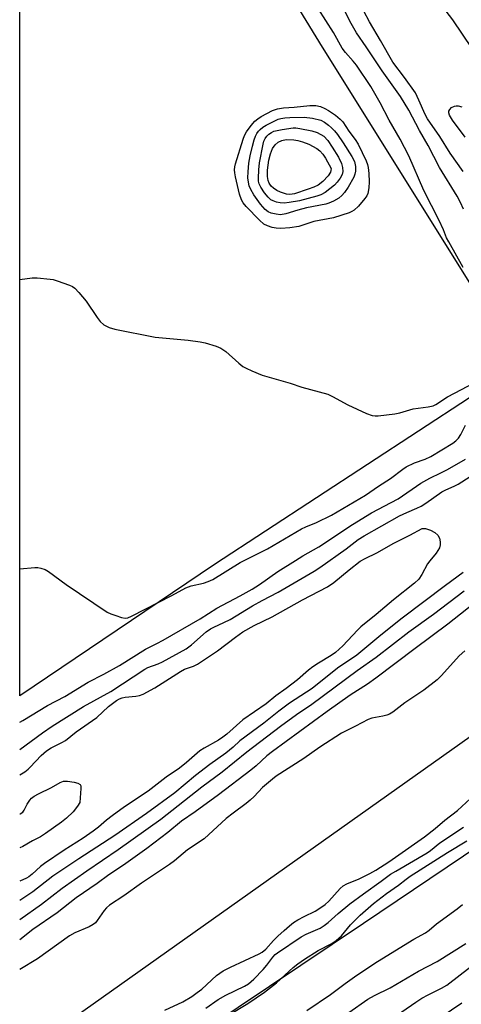
# Model space of a CAD drawing. Units: inches. Extents: x 1183771 to 1189771, y 557456 to 561457.
# Drawn here: x 1183771 to 1183896, y 560002 to 560282 of the extents above; entities that cross this region are included whole.
import ezdxf

# ---------------------------------------------------------------- set-up
doc = ezdxf.new("R2010")
doc.units = ezdxf.units.IN
doc.header["$MEASUREMENT"] = 0
for name, color, linetype in [('HYDRO-Single Line Stream', 4, 'Continuous'), ('NTRL-Pasture Land', 2, 'Continuous'), ('TRANS-Parking Lot', 4, 'Continuous'), ('Undefined', 1, 'Continuous')]:
    doc.layers.add(name, color=color, linetype=linetype)

msp = doc.modelspace()

# ---------------------------------------------------------------- linework, layer by layer
at = {"layer": 'HYDRO-Single Line Stream'}
msp.add_lwpolyline([(1184196.71, 560290.72), (1183956, 560118.91), (1183770.98, 559987.75)], dxfattribs=at)
at = {"layer": 'NTRL-Pasture Land'}
msp.add_lwpolyline([(1183770.94, 559140.42), (1183770.98, 559960.14), (1183868.5, 560025.45), (1184251.93, 560283.52)], dxfattribs=at)
at = {"layer": 'TRANS-Parking Lot'}
msp.add_lwpolyline([(1183826.26, 560127.27), (1183770.99, 560089.99), (1183771, 560298.26), (1183820.98, 560332.44), (1183856.77, 560274), (1183910.84, 560187.44), (1183913.02, 560183.94)], close=True, dxfattribs=at)
at = {"layer": 'Undefined'}
for points, elevation in [([(1183845.05, 560222.55), (1183843.71, 560222.61), (1183842.6, 560222.84), (1183841.26, 560223.27), (1183840.27, 560223.78), (1183838.97, 560224.96), (1183835.25, 560228.76), (1183834.32, 560229.87), (1183833.88, 560230.67), (1183833.36, 560232.34), (1183832.15, 560237.19), (1183831.95, 560238.34), (1183831.92, 560239.2), (1183831.99, 560240.06), (1183832.19, 560240.92), (1183834.37, 560247.92), (1183834.77, 560248.97), (1183835.31, 560249.94), (1183836.62, 560251.82), (1183837.68, 560253.04), (1183838.49, 560253.71), (1183839.47, 560254.31), (1183842.73, 560256.06), (1183844.1, 560256.47), (1183845.82, 560256.78), (1183848.82, 560256.98), (1183853.32, 560257.44), (1183854.98, 560257.49), (1183856.26, 560257.13), (1183857.58, 560256.6), (1183858.61, 560256.02), (1183860.52, 560254.71), (1183861.87, 560253.62), (1183862.63, 560252.77), (1183864.32, 560250.13), (1183866.18, 560247.77), (1183867, 560246.51), (1183869.23, 560241.78), (1183869.63, 560240.7), (1183869.84, 560239.87), (1183870.03, 560238.15), (1183870.12, 560235.83), (1183869.98, 560234.08), (1183869.7, 560232.5), (1183869.41, 560231.82), (1183868.93, 560231.08), (1183867.05, 560228.89), (1183865.82, 560227.77), (1183865.16, 560227.34), (1183864.4, 560226.99), (1183860.04, 560225.59), (1183854.46, 560224.55), (1183850.19, 560223.1), (1183847.62, 560222.73)], 364), ([(1183844.94, 560226.46), (1183843.69, 560226.58), (1183842.35, 560226.9), (1183841.49, 560227.27), (1183840.63, 560227.92), (1183839.27, 560229.48), (1183837.4, 560232.12), (1183836.51, 560233.58), (1183836.07, 560234.68), (1183835.83, 560235.73), (1183835.72, 560236.97), (1183835.76, 560238.59), (1183835.97, 560241.08), (1183836.36, 560243.2), (1183837, 560245.91), (1183837.5, 560247.72), (1183837.86, 560248.72), (1183838.25, 560249.5), (1183838.71, 560250.16), (1183839.19, 560250.68), (1183839.95, 560251.31), (1183840.9, 560251.89), (1183842.94, 560252.95), (1183844.25, 560253.54), (1183845.07, 560253.8), (1183846.18, 560253.99), (1183847.56, 560254.09), (1183851.65, 560254.18), (1183854.04, 560253.89), (1183856.4, 560253.29), (1183857.4, 560252.71), (1183858.54, 560251.88), (1183859.38, 560251.16), (1183860.25, 560250.24), (1183861.09, 560249.22), (1183862.78, 560246.85), (1183865.19, 560243), (1183865.91, 560241.53), (1183866.23, 560240.19), (1183866.23, 560238.8), (1183866.07, 560237.94), (1183865.78, 560237.1), (1183864.15, 560234.24), (1183863.14, 560232.76), (1183862.35, 560231.93), (1183861.48, 560231.19), (1183859.97, 560230.3), (1183858.63, 560229.7), (1183857.79, 560229.44), (1183852.3, 560228.38), (1183849.84, 560227.73), (1183846.43, 560226.68)], 366), ([(1183846, 560229.76), (1183844.89, 560229.83), (1183843.8, 560230.02), (1183842.86, 560230.36), (1183842.22, 560230.73), (1183841.48, 560231.43), (1183840.46, 560232.71), (1183839.33, 560234.32), (1183838.88, 560235.25), (1183838.75, 560236.01), (1183838.72, 560236.87), (1183838.8, 560239.21), (1183838.97, 560241.23), (1183840.02, 560246.51), (1183840.25, 560247.3), (1183840.6, 560248.08), (1183841.05, 560248.71), (1183841.67, 560249.33), (1183842.37, 560249.82), (1183843.1, 560250.15), (1183845.38, 560250.66), (1183848.54, 560251.12), (1183849.29, 560251.11), (1183850.44, 560250.96), (1183853.83, 560250.26), (1183855.33, 560249.75), (1183857.27, 560248.77), (1183858.36, 560247.52), (1183859.65, 560245.67), (1183861.38, 560242.82), (1183862.26, 560240.97), (1183862.57, 560239.86), (1183862.6, 560238.7), (1183862.41, 560237.87), (1183861.9, 560236.85), (1183861.05, 560235.67), (1183860.25, 560234.89), (1183857.66, 560232.8), (1183856.41, 560232.07), (1183855.29, 560231.69), (1183850.39, 560230.41), (1183847.46, 560229.89)], 368), ([(1183847.63, 560232.17), (1183846.63, 560232.32), (1183844.99, 560232.91), (1183843.93, 560233.38), (1183842.95, 560234.01), (1183842.32, 560234.59), (1183841.78, 560235.39), (1183841.48, 560236.2), (1183841.26, 560237.34), (1183841.27, 560239.13), (1183841.69, 560241.92), (1183842.1, 560243.71), (1183842.7, 560245.21), (1183843.44, 560246.3), (1183844.31, 560247.01), (1183845.33, 560247.54), (1183846.56, 560247.79), (1183848.75, 560247.67), (1183849.84, 560247.49), (1183851.19, 560247.15), (1183853.04, 560246.48), (1183855.3, 560245.26), (1183856.13, 560244.63), (1183856.97, 560243.67), (1183857.74, 560242.48), (1183859.33, 560239.61), (1183859.28, 560239.04), (1183859.12, 560238.58), (1183858.49, 560237.53), (1183856.93, 560235.89), (1183855.6, 560234.89), (1183854.39, 560234.25), (1183852.82, 560233.67), (1183848.92, 560232.38)], 370)]:
    msp.add_lwpolyline(points, close=True, dxfattribs=dict(at, elevation=elevation))
for points, elevation in [([(1183897.32, 560248.47), (1183893.79, 560253.27), (1183892.9, 560254.7), (1183892.7, 560255.39), (1183892.76, 560255.83), (1183892.97, 560256.29), (1183893.47, 560256.84), (1183894.34, 560257.29), (1183894.81, 560257.39), (1183895.33, 560257.36), (1183896.38, 560257.08)], 370), ([(1183770.99, 560074.77), (1183777.42, 560079.48), (1183780.18, 560081.41), (1183789.07, 560086.96), (1183796.83, 560091.25), (1183806.47, 560097.57), (1183807.35, 560098.02), (1183810.21, 560099.03), (1183811.48, 560099.61), (1183818.14, 560103.34), (1183819.67, 560104.43), (1183823.87, 560108.11), (1183825.06, 560108.99), (1183826.05, 560109.5), (1183828.86, 560110.74), (1183830.64, 560111.66), (1183837.05, 560115.53), (1183839.78, 560117.05), (1183844.26, 560119.39), (1183854.51, 560125.35), (1183856.09, 560126.4), (1183863.58, 560131.72), (1183867, 560134.34), (1183868.68, 560135.4), (1183878.68, 560141.03), (1183880.8, 560142.02), (1183883.67, 560143.18), (1183884.84, 560143.76), (1183886.17, 560144.63), (1183890.72, 560147.88), (1183891.65, 560148.36), (1183894.47, 560149.56), (1183895.42, 560150.05), (1183898.77, 560152.21)], 370), ([(1183770.99, 560067.57), (1183772.36, 560068.46), (1183773.32, 560069.15), (1183773.95, 560069.72), (1183777.04, 560073.03), (1183778.51, 560074.38), (1183779.87, 560075.27), (1183782.93, 560076.73), (1183783.94, 560077.35), (1183786.99, 560079.76), (1183792.84, 560083.86), (1183796.19, 560086.95), (1183798.39, 560088.66), (1183799.3, 560089.14), (1183800.01, 560089.4), (1183800.83, 560089.56), (1183803.91, 560089.86), (1183804.94, 560090.11), (1183805.95, 560090.48), (1183809.31, 560092.28), (1183816.56, 560096.93), (1183817.74, 560097.5), (1183820.26, 560098.4), (1183821.41, 560098.98), (1183822.83, 560099.87), (1183827.03, 560102.74), (1183832.15, 560106.65), (1183834.28, 560108.12), (1183837.47, 560109.91), (1183842.57, 560112.41), (1183851.19, 560117.22), (1183858.31, 560120.89), (1183860.07, 560122.09), (1183864.44, 560125.76), (1183867.55, 560128.15), (1183868.95, 560128.96), (1183872.3, 560130.59), (1183877.1, 560133.33), (1183881.61, 560135.55), (1183885.17, 560137.45), (1183886.14, 560137.44), (1183887.49, 560137.01), (1183888.75, 560136.3), (1183889.57, 560135.6), (1183890.06, 560134.67), (1183890.31, 560133.64), (1183890.27, 560132.81), (1183890.03, 560131.98), (1183889.63, 560131.22), (1183889.15, 560130.5), (1183887.3, 560128.31), (1183886.66, 560127.43), (1183885.1, 560124.37), (1183884.17, 560123.07), (1183883.01, 560121.94), (1183877, 560117.26), (1183872.1, 560113.01), (1183867.79, 560109.58), (1183866.82, 560108.63), (1183862.6, 560104.13), (1183860.58, 560102.24), (1183859.33, 560101.39), (1183855.72, 560099.27), (1183854.13, 560098.24), (1183852.92, 560097.28), (1183849.81, 560094.56), (1183846.55, 560092.03), (1183843.6, 560089.94), (1183840.92, 560087.69), (1183834.29, 560083.19), (1183829.74, 560079.14), (1183828.61, 560078.25), (1183827.37, 560077.44), (1183823.26, 560075.17), (1183822.07, 560074.41), (1183818.27, 560071.09), (1183816.27, 560069.48), (1183812.47, 560066.92), (1183807.39, 560062.96), (1183800.73, 560058.48), (1183797.18, 560055.94), (1183795.59, 560054.72), (1183793.34, 560052.77), (1183791.81, 560051.62), (1183788.94, 560049.65), (1183783.54, 560046.17), (1183778.02, 560042.43), (1183776.88, 560041.52), (1183774.49, 560039.35), (1183773.58, 560038.64), (1183772.84, 560038.23), (1183770.99, 560037.37)], 372), ([(1183896.8, 560124.99), (1183891.79, 560121.31), (1183879.44, 560112.03), (1183873.44, 560107.23), (1183866.63, 560101.52), (1183861.09, 560097.79), (1183853.94, 560092.08), (1183847.55, 560087.9), (1183844.44, 560085.66), (1183840.27, 560082.23), (1183833.44, 560077.25), (1183831.55, 560075.41), (1183829.47, 560073.73), (1183824.94, 560070.52), (1183820.85, 560067.34), (1183814.93, 560062.46), (1183806.97, 560056.6), (1183797.94, 560050.34), (1183787.77, 560043.78), (1183780.37, 560038.83), (1183774.66, 560034.42), (1183770.99, 560031.92)], 370), ([(1183770.99, 560056.51), (1183771.05, 560056.53), (1183771.79, 560057.01), (1183772.22, 560057.54), (1183773.05, 560059.22), (1183773.79, 560060.38), (1183774.32, 560060.99), (1183775.01, 560061.5), (1183776.29, 560062.2), (1183780.01, 560064.02), (1183782.44, 560065.4), (1183783.41, 560065.75), (1183784.49, 560065.8), (1183786.44, 560065.5), (1183787.48, 560065.23), (1183788.06, 560064.86), (1183788.25, 560064.45), (1183788.33, 560063.65), (1183788.05, 560059.73), (1183787.32, 560058.65), (1183786.1, 560057.07), (1183784.18, 560055.25), (1183782.79, 560054.15), (1183778.3, 560050.9), (1183776.87, 560049.97), (1183774.55, 560048.88), (1183771.84, 560047.24), (1183770.99, 560046.86)], 374)]:
    msp.add_lwpolyline(points, dxfattribs=dict(at, elevation=elevation))
for points in [[(1183887.81, 560289.58, 368), (1183893.78, 560281.77, 368), (1183901.96, 560269.55, 368)], [(1183896.92, 560228.08, 366), (1183896.08, 560229.92, 366), (1183895.08, 560231.71, 366), (1183890.1, 560239.88, 366), (1183886.88, 560246.09, 366), (1183884.43, 560250.34, 366), (1183881.38, 560256.12, 366), (1183879, 560259.97, 366), (1183873.77, 560267.33, 366), (1183869.3, 560274.05, 366), (1183866.56, 560278.02, 366), (1183864.99, 560280.74, 366), (1183861.71, 560287.15, 366)], [(1183896.78, 560211.52, 364), (1183892.7, 560218.73, 364), (1183892.1, 560219.95, 364), (1183891.22, 560222.22, 364), (1183889.99, 560224.85, 364), (1183885.67, 560233.3, 364), (1183881.36, 560243.16, 364), (1183878.95, 560247.89, 364), (1183875.81, 560253.32, 364), (1183873.24, 560258.17, 364), (1183870.61, 560262.81, 364), (1183866.49, 560268.89, 364), (1183865.57, 560270.02, 364), (1183863.38, 560272.46, 364), (1183862.45, 560273.69, 364), (1183859.96, 560278.15, 364), (1183855.63, 560284.95, 364)], [(1183896.76, 560238.75, 368), (1183893.09, 560243.93, 368), (1183890.14, 560248.66, 368), (1183886.68, 560253.66, 368), (1183885.99, 560254.93, 368), (1183884.25, 560259, 368), (1183883.22, 560261, 368), (1183880.1, 560265.37, 368), (1183876.85, 560269.76, 368), (1183873.36, 560275.93, 368), (1183870.23, 560281.15, 368), (1183868.56, 560284.2, 368)], [(1183771, 560208.13, 364), (1183774.47, 560208.53, 364), (1183775.9, 560208.58, 364), (1183779.62, 560208.22, 364), (1183780.47, 560208.06, 364), (1183781.58, 560207.75, 364), (1183785.12, 560206.48, 364), (1183785.89, 560206.11, 364), (1183786.56, 560205.61, 364), (1183787.74, 560204.36, 364), (1183789.79, 560201.92, 364), (1183792.89, 560197.3, 364), (1183793.77, 560196.14, 364), (1183794.86, 560195.27, 364), (1183796.33, 560194.48, 364), (1183797.91, 560194.03, 364), (1183809.37, 560191.75, 364), (1183818.79, 560190.89, 364), (1183822.15, 560190.45, 364), (1183823.56, 560190.13, 364), (1183826.68, 560189.19, 364), (1183828.02, 560188.62, 364), (1183829.44, 560187.65, 364), (1183833.11, 560184.34, 364), (1183834.24, 560183.44, 364), (1183835.24, 560182.89, 364), (1183836.8, 560182.17, 364), (1183839.73, 560180.95, 364), (1183847.68, 560178.69, 364), (1183850.97, 560177.5, 364), (1183858.41, 560175.54, 364), (1183859.7, 560174.94, 364), (1183864.06, 560172.5, 364), (1183869.35, 560170.11, 364), (1183870.95, 560169.51, 364), (1183871.8, 560169.41, 364), (1183872.68, 560169.44, 364), (1183877.4, 560169.96, 364), (1183878.81, 560170.27, 364), (1183882.65, 560171.37, 364), (1183886.9, 560171.92, 364), (1183888.27, 560172.27, 364), (1183889.02, 560172.65, 364), (1183892.36, 560174.79, 364), (1183900.11, 560178.86, 364)], [(1183770.99, 560125.98, 366), (1183775.23, 560126.36, 366), (1183776.09, 560126.37, 366), (1183776.9, 560126.24, 366), (1183778.17, 560125.81, 366), (1183779.16, 560125.27, 366), (1183784.09, 560121.52, 366), (1183795.81, 560113.72, 366), (1183796.85, 560113.21, 366), (1183798.19, 560112.74, 366), (1183799.83, 560112.24, 366), (1183800.91, 560112.04, 366), (1183801.64, 560112.12, 366), (1183802.69, 560112.54, 366), (1183814.08, 560118.44, 366), (1183818.06, 560120.62, 366), (1183819.59, 560121.16, 366), (1183823.14, 560121.92, 366), (1183824.45, 560122.4, 366), (1183825.73, 560122.96, 366), (1183833.47, 560127.81, 366), (1183841.22, 560131.7, 366), (1183850.89, 560137.31, 366), (1183852.17, 560137.94, 366), (1183855.16, 560139.11, 366), (1183859.44, 560141.24, 366), (1183869.05, 560146.9, 366), (1183872.72, 560149.45, 366), (1183876.19, 560151.61, 366), (1183879.71, 560154.32, 366), (1183880.66, 560154.96, 366), (1183882.94, 560156.06, 366), (1183886.02, 560157.15, 366), (1183887.66, 560157.86, 366), (1183893.87, 560161.63, 366), (1183894.74, 560162.31, 366), (1183895.51, 560163.1, 366), (1183896.12, 560164.1, 366), (1183897.41, 560166.78, 366)], [(1183770.99, 560082.53, 368), (1183771.86, 560082.97, 368), (1183778.8, 560087.27, 368), (1183783.74, 560089.81, 368), (1183790.4, 560093.87, 368), (1183794.78, 560096.16, 368), (1183799.24, 560098.63, 368), (1183806.6, 560103.2, 368), (1183809.88, 560104.81, 368), (1183811.61, 560105.76, 368), (1183822.12, 560111.83, 368), (1183826.86, 560114.83, 368), (1183833.52, 560118.35, 368), (1183836.88, 560120.21, 368), (1183838.98, 560121.54, 368), (1183844.2, 560125.22, 368), (1183849.2, 560128.41, 368), (1183851.32, 560129.7, 368), (1183855.83, 560132.23, 368), (1183865.43, 560138.55, 368), (1183870.8, 560141.85, 368), (1183876.36, 560144.78, 368), (1183878.32, 560145.91, 368), (1183884.75, 560150.32, 368), (1183887.33, 560151.73, 368), (1183890.46, 560153.21, 368), (1183892.31, 560154.19, 368), (1183897.48, 560157.09, 368)], [(1183897.11, 560119.66, 368), (1183888.35, 560113.01, 368), (1183881.41, 560108.07, 368), (1183872.14, 560100.83, 368), (1183866.69, 560097.1, 368), (1183853.87, 560087.53, 368), (1183849.51, 560084.56, 368), (1183844.92, 560081.32, 368), (1183835.4, 560074.02, 368), (1183828.38, 560068.37, 368), (1183822.65, 560064.09, 368), (1183810.95, 560054.92, 368), (1183798.86, 560046.34, 368), (1183789.96, 560040.27, 368), (1183783.03, 560035.37, 368), (1183777.1, 560030.78, 368), (1183770.99, 560026.43, 368)], [(1183901.88, 560117.74, 366), (1183892.48, 560110.35, 366), (1183883.14, 560103.4, 366), (1183872.05, 560095, 366), (1183869.64, 560093.32, 366), (1183864.77, 560090.16, 366), (1183858.16, 560085.53, 366), (1183842.66, 560074.19, 366), (1183841.11, 560072.93, 366), (1183838.04, 560070.08, 366), (1183836.54, 560068.87, 366), (1183827.34, 560061.94, 366), (1183820.74, 560057.08, 366), (1183816.9, 560054.41, 366), (1183812.96, 560051.17, 366), (1183807.04, 560046.65, 366), (1183800.39, 560041.95, 366), (1183796.28, 560039.18, 366), (1183792.92, 560036.77, 366), (1183786.93, 560032.64, 366), (1183781.57, 560028.44, 366), (1183774.71, 560023.7, 366), (1183770.99, 560020.8, 366)], [(1183897.27, 560102.75, 364), (1183895.64, 560101.33, 364), (1183890.68, 560095.76, 364), (1183889.41, 560094.52, 364), (1183885.63, 560091.63, 364), (1183880.28, 560088.01, 364), (1183876.84, 560085.37, 364), (1183875.89, 560084.78, 364), (1183875.11, 560084.45, 364), (1183873.97, 560084.17, 364), (1183870.84, 560083.6, 364), (1183869.85, 560083.27, 364), (1183866.25, 560081.37, 364), (1183862.27, 560079.41, 364), (1183856.13, 560075.42, 364), (1183851.62, 560072.24, 364), (1183843.76, 560067.19, 364), (1183842.66, 560066.35, 364), (1183839.89, 560064.01, 364), (1183837.46, 560061.41, 364), (1183836.38, 560060.42, 364), (1183835.24, 560059.48, 364), (1183831.49, 560056.71, 364), (1183829.57, 560055.2, 364), (1183823.28, 560049.45, 364), (1183818.52, 560046.31, 364), (1183814.83, 560043.15, 364), (1183813.47, 560042.13, 364), (1183805.54, 560036.86, 364), (1183800.47, 560033.23, 364), (1183796.39, 560030.61, 364), (1183795.61, 560029.86, 364), (1183794.92, 560029.04, 364), (1183792.97, 560026.21, 364), (1183792.41, 560025.63, 364), (1183791.79, 560025.13, 364), (1183790.61, 560024.43, 364), (1183786.58, 560022.72, 364), (1183785.04, 560021.86, 364), (1183776.03, 560015.4, 364), (1183770.99, 560012.34, 364)], [(1183812.1, 560000.77, 364), (1183817.23, 560003.15, 364), (1183819.75, 560004.68, 364), (1183821.34, 560005.79, 364), (1183822.61, 560006.8, 364), (1183826.75, 560010.62, 364), (1183828.68, 560011.96, 364), (1183830.8, 560013.04, 364), (1183838.89, 560016.76, 364), (1183839.75, 560017.23, 364), (1183840.78, 560018.09, 364), (1183842.99, 560020.53, 364), (1183844.23, 560021.79, 364), (1183845.95, 560023.39, 364), (1183847.52, 560024.73, 364), (1183848.67, 560025.64, 364), (1183849.88, 560026.41, 364), (1183851.64, 560027.37, 364), (1183854.83, 560028.86, 364), (1183856.72, 560030.11, 364), (1183857.61, 560030.81, 364), (1183858.64, 560031.76, 364), (1183861.92, 560035.33, 364), (1183862.75, 560036.11, 364), (1183863.75, 560036.69, 364), (1183867.25, 560038.1, 364), (1183870.26, 560039.59, 364), (1183872, 560040.57, 364), (1183875.7, 560042.87, 364), (1183877.63, 560044.17, 364), (1183885.83, 560050.02, 364), (1183888.86, 560052.3, 364), (1183891.59, 560054.75, 364), (1183895.15, 560057.43, 364), (1183898.91, 560060.84, 364)], [(1183823.79, 560001.4, 366), (1183827.3, 560003.86, 366), (1183829.47, 560005.06, 366), (1183834.71, 560007.59, 366), (1183835.85, 560008.27, 366), (1183837.42, 560009.63, 366), (1183839.99, 560012.3, 366), (1183841.12, 560013.58, 366), (1183842.79, 560015.89, 366), (1183843.48, 560016.59, 366), (1183844.11, 560017.11, 366), (1183850.82, 560021.62, 366), (1183852.27, 560022.37, 366), (1183856.18, 560024.11, 366), (1183857.37, 560024.8, 366), (1183858.44, 560025.64, 366), (1183861.32, 560028.22, 366), (1183864.65, 560030.98, 366), (1183868.49, 560033.83, 366), (1183873.52, 560037.37, 366), (1183876.2, 560039.36, 366), (1183877.65, 560040.27, 366), (1183886.56, 560045.46, 366), (1183887.53, 560046.14, 366), (1183890.15, 560048.25, 366), (1183896.91, 560052.71, 366)], [(1183830.65, 559999.67, 368), (1183835.68, 560002.67, 368), (1183840.45, 560005.96, 368), (1183843.79, 560008.56, 368), (1183848.53, 560012.87, 368), (1183849.87, 560013.96, 368), (1183851.81, 560015.27, 368), (1183855.67, 560017.71, 368), (1183859.56, 560019.73, 368), (1183860.73, 560020.53, 368), (1183862.22, 560021.86, 368), (1183864.8, 560025.02, 368), (1183867.53, 560027.74, 368), (1183871.38, 560031.04, 368), (1183875.01, 560033.9, 368), (1183878.42, 560036.25, 368), (1183880.6, 560037.98, 368), (1183881.78, 560038.82, 368), (1183892.33, 560045.53, 368), (1183897.87, 560048.87, 368)], [(1183852.39, 560000.67, 370), (1183859.16, 560005.25, 370), (1183863.27, 560008.38, 370), (1183865.95, 560010.3, 370), (1183871.71, 560014.15, 370), (1183876.2, 560016.93, 370), (1183882.79, 560020.94, 370), (1183886.14, 560022.71, 370), (1183887.19, 560023.5, 370), (1183889.26, 560025.31, 370), (1183895.12, 560029.54, 370), (1183896.58, 560030.83, 370)], [(1183864.31, 560000.19, 372), (1183869.76, 560003.92, 372), (1183871.64, 560004.99, 372), (1183876.11, 560007.16, 372), (1183884.07, 560011.85, 372), (1183889.46, 560014.58, 372), (1183897.54, 560019.76, 372)], [(1183876.67, 559998.45, 374), (1183883.32, 560003.09, 374), (1183885.06, 560004.19, 374), (1183886.84, 560005.19, 374), (1183890.68, 560007.07, 374), (1183892.11, 560007.93, 374), (1183898.88, 560013.13, 374)], [(1183887.32, 559996.7, 376), (1183896.46, 560002.86, 376)]]:
    msp.add_polyline3d(points, dxfattribs=at)

doc.saveas('drawing.dxf')
